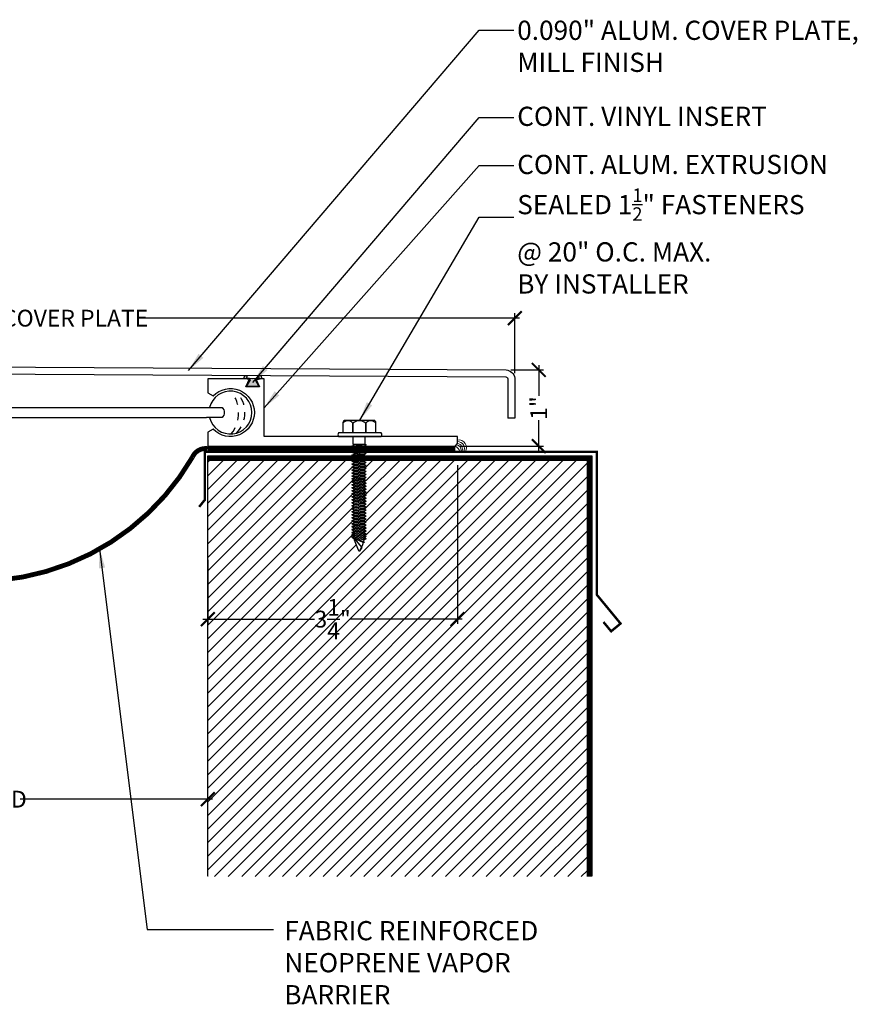
# Model space of a CAD drawing. Units: inches. Extents: x 26.1 to 52, y 26.6 to 39.4.
# Drawn here: x 41.1 to 52, y 26.6 to 39.4 of the extents above; entities that cross this region are included whole.
import ezdxf

# ---------------------------------------------------------------- set-up
doc = ezdxf.new("R2010")
doc.units = ezdxf.units.IN
doc.header["$MEASUREMENT"] = 0
doc.linetypes.add('DASHED2', pattern=[0.375, 0.25, -0.125])
for name, color, linetype in [('A- Exp.Joint', 2, 'Continuous'), ('A- Sheet Mtl.', 1, 'Continuous'), ('A-Detail light', 8, 'Continuous'), ('A-hatch', 8, 'Continuous'), ('A-Text', 2, 'Continuous'), ('PW-Extruded Alum_Extrution', 3, 'Continuous'), ('PW-Hatch', 8, 'Continuous'), ('PW-Rubber Parts', 8, 'Continuous'), ('PW-Screws', 9, 'Continuous'), ('PW-Text & Arrows', 2, 'Continuous'), ('PW-Vapor Barrier', 4, 'Continuous')]:
    doc.layers.add(name, color=color, linetype=linetype)
doc.styles.get("Standard").update_dxf_attribs({"font": 'ARIALN.TTF'})
doc.dimstyles.new('PW Dims 3 INCH', dxfattribs={"dimtxt": 0.21875, "dimasz": 0.18, "dimexe": 0.0625, "dimexo": 0.0625, "dimgap": 0.0625, "dimtad": 0, "dimdec": 5, "dimzin": 3, "dimdsep": 46, "dimlunit": 4, "dimtxsty": 'Standard', "dimblk": 'ARCHTICK', "dimcen": 0.09, "dimdle": 0.0625, "dimclrd": 8, "dimclre": 8, "dimclrt": 2, "dimadec": 0, "dimazin": 0, "dimtfac": 1, "dimtdec": 5, "dimtofl": 0, "dimtmove": 0, "dimatfit": 3, "dimfxl": 1, "dimtolj": 1, "dimtzin": 0, "dimarcsym": 0})
doc.dimstyles.get("Standard").update_dxf_attribs({"dimtxt": 0.18, "dimasz": 0.18, "dimexe": 0.18, "dimexo": 0.0625, "dimgap": 0.09, "dimtad": 0, "dimtih": 1, "dimtoh": 1, "dimdec": 4, "dimzin": 0, "dimdsep": 46, "dimtxsty": 'Standard', "dimcen": 0.09, "dimadec": 0, "dimazin": 0, "dimtfac": 1, "dimtdec": 4, "dimtofl": 0, "dimtmove": 0, "dimatfit": 3, "dimfxl": 1, "dimtolj": 1, "dimtzin": 0, "dimarcsym": 0})

# ---------------------------------------------------------------- blocks, each defined once
blk = doc.blocks.new('_ArchTick')
at = {"color": 0, "linetype": 'ByBlock', "const_width": 0.15}
blk.add_lwpolyline([(-0.5, -0.5), (0.5, 0.5)], dxfattribs=at)
blk = doc.blocks.new('*D10')
at = {"color": 8, "lineweight": -2}
for p, q in [((37.583, 28.726), (37.583, 29.361)), ((43.583, 28.703), (43.583, 29.361)), ((37.52, 29.299), (39.678, 29.299)), ((43.645, 29.299), (41.142, 29.299))]:
    blk.add_line(p, q, dxfattribs=at)
at = {"layer": 'Defpoints', "color": 0}
for p in [(43.583, 29.299), (37.583, 28.664), (43.583, 28.641)]:
    blk.add_point(p, dxfattribs=at)
at = {"color": 8, "lineweight": -2, "xscale": 0.18, "yscale": 0.18, "zscale": 0.18, "rotation": 180}
blk.add_blockref('_ArchTick', (37.583, 29.299), dxfattribs=at)
at = {"color": 8, "lineweight": -2, "xscale": 0.18, "yscale": 0.18, "zscale": 0.18}
blk.add_blockref('_ArchTick', (43.583, 29.299), dxfattribs=at)
at = {"color": 2, "insert": (40.41, 29.299), "char_height": 0.21875, "attachment_point": 5}
blk.add_mtext('\\A1;6"-12" VOID', dxfattribs=at)
blk = doc.blocks.new('DFG')
at = {"layer": 'PW-Rubber Parts'}
blk.add_hatch(color=256, dxfattribs=at).paths.add_polyline_path([(3.425, 5.624), (3.474, 5.536, 0.05343), (3.388, 5.522), (3.396, 5.487, 0.80841), (3.426, 5.494), (3.423, 5.511, -0.099969), (3.586, 5.51), (3.584, 5.499, 1.064737), (3.614, 5.492), (3.62, 5.519, 0.052349), (3.535, 5.535), (3.586, 5.624)])
blk.add_lwpolyline([(3.425, 5.624), (3.586, 5.624), (3.535, 5.535, -0.052349), (3.62, 5.519), (3.614, 5.492, -1.064737), (3.584, 5.499), (3.586, 5.51, 0.099969), (3.423, 5.511), (3.426, 5.494, -0.80841), (3.396, 5.487), (3.388, 5.522, -0.05343), (3.474, 5.536), (3.425, 5.624)], format="xyb", dxfattribs=at)
blk = doc.blocks.new('*D12')
at = {"color": 8, "lineweight": -2}
for p, q in [((33.524, 35.559), (40.449, 35.559)), ((33.586, 34.84), (33.586, 35.622)), ((47.641, 35.559), (42.725, 35.559)), ((47.579, 34.841), (47.579, 35.622))]:
    blk.add_line(p, q, dxfattribs=at)
at = {"layer": 'Defpoints', "color": 0}
for p in [(47.579, 35.559), (33.586, 34.778), (47.579, 34.779)]:
    blk.add_point(p, dxfattribs=at)
at = {"color": 8, "lineweight": -2, "xscale": 0.18, "yscale": 0.18, "zscale": 0.18, "rotation": 180}
blk.add_blockref('_ArchTick', (33.586, 35.559), dxfattribs=at)
at = {"color": 8, "lineweight": -2, "xscale": 0.18, "yscale": 0.18, "zscale": 0.18}
blk.add_blockref('_ArchTick', (47.579, 35.559), dxfattribs=at)
at = {"color": 2, "insert": (41.587, 35.559), "char_height": 0.21875, "attachment_point": 5}
blk.add_mtext('\\A1;14" COVER PLATE', dxfattribs=at)
blk = doc.blocks.new('hex hd')
at = {"layer": 'PW-Screws'}
for p, q in [((35.48, 40.273), (35.48, 40.273)), ((35.133, 40.169), (35.12, 40.164)), ((35.12, 40.164), (35.16, 40.169)), ((35.12, 40.164), (35.146, 40.149)), ((35.12, 40.128), (35.305, 40.147)), ((35.12, 40.128), (35.146, 40.143)), ((35.12, 40.128), (35.146, 40.113)), ((35.12, 40.088), (35.305, 40.108)), ((35.134, 40.169), (35.291, 40.169)), ((35.146, 40.149), (35.278, 40.169)), ((35.146, 40.143), (35.278, 40.163)), ((35.146, 40.152), (35.146, 40.143)), ((35.146, 40.141), (35.146, 40.149)), ((35.146, 40.113), (35.278, 40.132)), ((35.146, 40.104), (35.278, 40.123)), ((35.146, 40.113), (35.146, 40.104)), ((35.146, 40.112), (35.146, 40.104)), ((35.278, 40.171), (35.278, 40.163)), ((35.305, 40.147), (35.278, 40.163)), ((35.305, 40.147), (35.278, 40.132)), ((35.278, 40.132), (35.278, 40.124)), ((35.278, 40.131), (35.278, 40.123)), ((35.305, 40.108), (35.278, 40.123)), ((35.305, 40.108), (35.278, 40.093)), ((35.12, 40.088), (35.146, 40.104)), ((35.12, 40.088), (35.146, 40.073)), ((35.12, 40.05), (35.305, 40.069)), ((35.12, 40.05), (35.146, 40.065)), ((35.12, 40.05), (35.146, 40.034)), ((35.12, 40.011), (35.305, 40.03)), ((35.12, 40.011), (35.146, 40.026)), ((35.12, 40.011), (35.146, 39.995)), ((35.12, 39.972), (35.305, 39.991)), ((35.12, 39.972), (35.146, 39.987)), ((35.146, 40.073), (35.278, 40.093)), ((35.146, 40.065), (35.278, 40.084)), ((35.146, 40.073), (35.146, 40.065)), ((35.146, 40.034), (35.278, 40.054)), ((35.146, 40.026), (35.278, 40.045)), ((35.146, 40.034), (35.146, 40.026)), ((35.146, 39.995), (35.278, 40.015)), ((35.146, 39.987), (35.278, 40.006)), ((35.146, 39.995), (35.146, 39.987)), ((35.278, 40.093), (35.278, 40.084)), ((35.305, 40.069), (35.278, 40.084)), ((35.305, 40.069), (35.278, 40.054)), ((35.278, 40.054), (35.278, 40.045)), ((35.305, 40.03), (35.278, 40.045)), ((35.305, 40.03), (35.278, 40.015)), ((35.278, 40.015), (35.278, 40.006)), ((35.305, 39.991), (35.278, 40.006)), ((35.305, 39.991), (35.278, 39.976)), ((35.12, 39.972), (35.146, 39.957)), ((35.12, 39.933), (35.305, 39.952)), ((35.12, 39.933), (35.146, 39.948)), ((35.12, 39.933), (35.146, 39.918)), ((35.12, 39.894), (35.305, 39.914)), ((35.12, 39.894), (35.146, 39.909)), ((35.12, 39.894), (35.146, 39.879)), ((35.12, 39.855), (35.305, 39.875)), ((35.12, 39.855), (35.146, 39.871)), ((35.12, 39.855), (35.146, 39.84)), ((35.146, 39.957), (35.278, 39.976)), ((35.146, 39.948), (35.278, 39.968)), ((35.146, 39.957), (35.146, 39.948)), ((35.146, 39.918), (35.278, 39.937)), ((35.146, 39.909), (35.278, 39.929)), ((35.146, 39.918), (35.146, 39.909)), ((35.146, 39.879), (35.278, 39.898)), ((35.146, 39.871), (35.278, 39.89)), ((35.146, 39.879), (35.146, 39.871)), ((35.146, 39.84), (35.278, 39.859)), ((35.278, 39.976), (35.278, 39.968)), ((35.305, 39.952), (35.278, 39.968)), ((35.305, 39.952), (35.278, 39.937)), ((35.278, 39.937), (35.278, 39.929)), ((35.305, 39.914), (35.278, 39.929)), ((35.305, 39.914), (35.278, 39.898)), ((35.278, 39.898), (35.278, 39.89)), ((35.305, 39.875), (35.278, 39.89)), ((35.305, 39.875), (35.278, 39.859)), ((35.278, 39.859), (35.278, 39.851)), ((35.12, 39.816), (35.305, 39.836)), ((35.12, 39.816), (35.146, 39.832)), ((35.12, 39.816), (35.146, 39.801)), ((35.12, 39.778), (35.305, 39.797)), ((35.12, 39.778), (35.146, 39.793)), ((35.12, 39.778), (35.146, 39.762)), ((35.12, 39.739), (35.305, 39.758)), ((35.12, 39.739), (35.146, 39.754)), ((35.12, 39.739), (35.146, 39.724)), ((35.146, 39.832), (35.278, 39.851)), ((35.146, 39.84), (35.146, 39.832)), ((35.146, 39.801), (35.278, 39.821)), ((35.146, 39.793), (35.278, 39.812)), ((35.146, 39.801), (35.146, 39.793)), ((35.146, 39.762), (35.278, 39.782)), ((35.146, 39.754), (35.278, 39.774)), ((35.146, 39.763), (35.146, 39.754)), ((35.146, 39.724), (35.278, 39.743)), ((35.146, 39.715), (35.278, 39.735)), ((35.146, 39.724), (35.146, 39.715)), ((35.305, 39.836), (35.278, 39.851)), ((35.305, 39.836), (35.278, 39.821)), ((35.278, 39.821), (35.278, 39.812)), ((35.305, 39.797), (35.278, 39.812)), ((35.305, 39.797), (35.278, 39.782)), ((35.278, 39.782), (35.278, 39.774)), ((35.305, 39.758), (35.278, 39.774)), ((35.305, 39.758), (35.278, 39.743)), ((35.278, 39.743), (35.278, 39.735)), ((35.305, 39.72), (35.278, 39.735)), ((35.12, 39.7), (35.305, 39.72)), ((35.12, 39.7), (35.146, 39.715)), ((35.12, 39.7), (35.146, 39.685)), ((35.12, 39.661), (35.305, 39.681)), ((35.12, 39.661), (35.146, 39.677)), ((35.12, 39.661), (35.146, 39.646)), ((35.12, 39.622), (35.305, 39.642)), ((35.12, 39.622), (35.146, 39.638)), ((35.12, 39.622), (35.146, 39.607)), ((35.12, 39.584), (35.305, 39.603)), ((35.12, 39.584), (35.146, 39.599)), ((35.146, 39.685), (35.278, 39.704)), ((35.146, 39.677), (35.278, 39.696)), ((35.146, 39.685), (35.146, 39.677)), ((35.146, 39.646), (35.278, 39.665)), ((35.146, 39.638), (35.278, 39.657)), ((35.146, 39.646), (35.146, 39.638)), ((35.146, 39.607), (35.278, 39.627)), ((35.146, 39.599), (35.278, 39.618)), ((35.146, 39.599), (35.278, 39.618)), ((35.146, 39.607), (35.146, 39.599)), ((35.146, 39.607), (35.146, 39.599)), ((35.305, 39.72), (35.278, 39.704)), ((35.278, 39.704), (35.278, 39.696)), ((35.305, 39.681), (35.278, 39.696)), ((35.305, 39.681), (35.278, 39.665)), ((35.278, 39.665), (35.278, 39.657)), ((35.305, 39.642), (35.278, 39.657)), ((35.305, 39.642), (35.278, 39.627)), ((35.278, 39.627), (35.278, 39.618)), ((35.278, 39.618), (35.278, 39.627)), ((35.305, 39.603), (35.278, 39.618)), ((35.305, 39.603), (35.278, 39.588)), ((35.12, 39.584), (35.146, 39.568)), ((35.12, 39.545), (35.305, 39.564)), ((35.12, 39.545), (35.146, 39.56)), ((35.12, 39.545), (35.146, 39.53)), ((35.12, 39.506), (35.305, 39.526)), ((35.12, 39.506), (35.146, 39.521)), ((35.12, 39.506), (35.146, 39.491)), ((35.12, 39.467), (35.305, 39.487)), ((35.12, 39.467), (35.146, 39.483)), ((35.12, 39.467), (35.146, 39.452)), ((35.146, 39.568), (35.278, 39.588)), ((35.146, 39.56), (35.278, 39.579)), ((35.146, 39.568), (35.146, 39.56)), ((35.146, 39.53), (35.278, 39.549)), ((35.146, 39.521), (35.278, 39.541)), ((35.146, 39.521), (35.278, 39.541)), ((35.146, 39.53), (35.146, 39.521)), ((35.146, 39.53), (35.146, 39.521)), ((35.146, 39.491), (35.278, 39.51)), ((35.146, 39.483), (35.278, 39.502)), ((35.146, 39.491), (35.146, 39.483)), ((35.146, 39.452), (35.278, 39.472)), ((35.278, 39.51), (35.25, 39.506)), ((35.278, 39.588), (35.278, 39.579)), ((35.305, 39.564), (35.278, 39.579)), ((35.305, 39.564), (35.278, 39.549)), ((35.278, 39.549), (35.278, 39.541)), ((35.305, 39.526), (35.278, 39.541)), ((35.278, 39.541), (35.305, 39.525)), ((35.305, 39.526), (35.278, 39.51)), ((35.305, 39.525), (35.278, 39.51)), ((35.278, 39.51), (35.278, 39.502)), ((35.305, 39.487), (35.278, 39.502)), ((35.305, 39.487), (35.278, 39.472)), ((35.278, 39.472), (35.278, 39.463)), ((35.12, 39.429), (35.305, 39.448)), ((35.12, 39.429), (35.146, 39.444)), ((35.12, 39.429), (35.146, 39.413)), ((35.12, 39.39), (35.305, 39.409)), ((35.12, 39.39), (35.146, 39.405)), ((35.12, 39.39), (35.146, 39.375)), ((35.12, 39.351), (35.305, 39.371)), ((35.12, 39.351), (35.146, 39.366)), ((35.12, 39.351), (35.146, 39.336)), ((35.146, 39.444), (35.278, 39.463)), ((35.146, 39.452), (35.146, 39.444)), ((35.146, 39.413), (35.278, 39.433)), ((35.146, 39.405), (35.278, 39.425)), ((35.146, 39.414), (35.146, 39.405)), ((35.146, 39.375), (35.278, 39.394)), ((35.146, 39.366), (35.278, 39.386)), ((35.146, 39.375), (35.146, 39.366)), ((35.146, 39.336), (35.278, 39.355)), ((35.146, 39.328), (35.278, 39.347)), ((35.305, 39.448), (35.278, 39.463)), ((35.305, 39.448), (35.278, 39.433)), ((35.278, 39.433), (35.278, 39.425)), ((35.305, 39.409), (35.278, 39.425)), ((35.305, 39.409), (35.278, 39.394)), ((35.278, 39.394), (35.278, 39.386)), ((35.305, 39.371), (35.278, 39.386)), ((35.305, 39.371), (35.278, 39.355)), ((35.278, 39.355), (35.278, 39.347)), ((35.305, 39.332), (35.278, 39.347)), ((35.12, 39.312), (35.305, 39.332)), ((35.12, 39.312), (35.146, 39.328)), ((35.12, 39.312), (35.146, 39.297)), ((35.12, 39.273), (35.305, 39.293)), ((35.12, 39.273), (35.146, 39.289)), ((35.12, 39.273), (35.146, 39.258)), ((35.12, 39.235), (35.305, 39.254)), ((35.12, 39.235), (35.146, 39.25)), ((35.12, 39.235), (35.146, 39.219)), ((35.12, 39.196), (35.305, 39.215)), ((35.12, 39.196), (35.146, 39.211)), ((35.146, 39.336), (35.146, 39.328)), ((35.146, 39.297), (35.278, 39.316)), ((35.146, 39.289), (35.278, 39.308)), ((35.146, 39.297), (35.146, 39.289)), ((35.146, 39.258), (35.278, 39.278)), ((35.146, 39.25), (35.278, 39.269)), ((35.146, 39.25), (35.278, 39.269)), ((35.146, 39.258), (35.146, 39.25)), ((35.146, 39.258), (35.146, 39.25)), ((35.146, 39.219), (35.278, 39.239)), ((35.146, 39.211), (35.278, 39.23)), ((35.146, 39.219), (35.146, 39.211)), ((35.305, 39.332), (35.278, 39.316)), ((35.278, 39.316), (35.278, 39.308)), ((35.305, 39.293), (35.278, 39.308)), ((35.305, 39.293), (35.278, 39.278)), ((35.278, 39.269), (35.278, 39.278)), ((35.278, 39.278), (35.278, 39.269)), ((35.305, 39.254), (35.278, 39.269)), ((35.305, 39.254), (35.278, 39.239)), ((35.278, 39.239), (35.278, 39.23)), ((35.305, 39.215), (35.278, 39.23)), ((35.305, 39.215), (35.278, 39.2)), ((35.12, 39.196), (35.146, 39.18)), ((35.12, 39.157), (35.305, 39.177)), ((35.12, 39.157), (35.146, 39.172)), ((35.12, 39.157), (35.146, 39.142)), ((35.12, 39.118), (35.305, 39.138)), ((35.12, 39.118), (35.146, 39.134)), ((35.12, 39.118), (35.146, 39.103)), ((35.121, 39.08), (35.306, 39.1)), ((35.121, 39.08), (35.148, 39.096)), ((35.146, 39.18), (35.278, 39.2)), ((35.146, 39.172), (35.278, 39.192)), ((35.146, 39.172), (35.278, 39.192)), ((35.146, 39.181), (35.146, 39.172)), ((35.146, 39.18), (35.146, 39.172)), ((35.146, 39.142), (35.278, 39.161)), ((35.146, 39.134), (35.278, 39.153)), ((35.146, 39.142), (35.146, 39.134)), ((35.146, 39.103), (35.278, 39.123)), ((35.148, 39.096), (35.28, 39.115)), ((35.148, 39.104), (35.148, 39.096)), ((35.148, 39.065), (35.28, 39.085)), ((35.278, 39.161), (35.25, 39.157)), ((35.278, 39.2), (35.278, 39.192)), ((35.305, 39.177), (35.278, 39.192)), ((35.278, 39.192), (35.305, 39.176)), ((35.305, 39.177), (35.278, 39.161)), ((35.305, 39.176), (35.278, 39.161)), ((35.278, 39.161), (35.278, 39.153)), ((35.305, 39.138), (35.278, 39.153)), ((35.305, 39.138), (35.278, 39.123)), ((35.28, 39.123), (35.28, 39.115)), ((35.306, 39.1), (35.28, 39.115)), ((35.306, 39.1), (35.28, 39.085)), ((35.28, 39.085), (35.28, 39.076)), ((35.121, 39.08), (35.148, 39.065)), ((35.121, 39.042), (35.306, 39.061)), ((35.121, 39.042), (35.148, 39.057)), ((35.121, 39.042), (35.148, 39.026)), ((35.121, 39.003), (35.306, 39.022)), ((35.121, 39.003), (35.148, 39.018)), ((35.121, 39.003), (35.148, 38.987)), ((35.121, 38.972), (35.306, 38.992)), ((35.121, 38.972), (35.148, 38.987)), ((35.121, 38.972), (35.148, 38.957)), ((35.121, 38.942), (35.306, 38.961)), ((35.121, 38.942), (35.148, 38.957)), ((35.129, 39.003), (35.148, 39.018)), ((35.148, 39.057), (35.28, 39.076)), ((35.148, 39.065), (35.148, 39.057)), ((35.148, 39.026), (35.28, 39.046)), ((35.148, 39.018), (35.28, 39.037)), ((35.148, 39.018), (35.28, 39.037)), ((35.148, 39.026), (35.148, 39.018)), ((35.148, 39.026), (35.148, 39.018)), ((35.148, 38.987), (35.28, 39.007)), ((35.148, 38.987), (35.28, 39.007)), ((35.148, 38.996), (35.148, 38.987)), ((35.148, 38.957), (35.28, 38.976)), ((35.148, 38.957), (35.28, 38.976)), ((35.148, 38.965), (35.148, 38.957)), ((35.306, 39.061), (35.28, 39.076)), ((35.306, 39.061), (35.28, 39.046)), ((35.28, 39.046), (35.28, 39.037)), ((35.28, 39.037), (35.28, 39.046)), ((35.306, 39.022), (35.28, 39.037)), ((35.306, 39.022), (35.28, 39.037)), ((35.306, 39.022), (35.28, 39.007)), ((35.28, 39.015), (35.28, 39.007)), ((35.306, 38.992), (35.28, 39.007)), ((35.306, 38.992), (35.28, 38.976)), ((35.28, 38.985), (35.28, 38.976)), ((35.306, 38.961), (35.28, 38.976)), ((35.306, 38.961), (35.28, 38.946)), ((35.121, 38.942), (35.148, 38.926)), ((35.148, 38.926), (35.28, 38.946))]:
    blk.add_line(p, q, dxfattribs=at)
for points in [[(34.995, 40.432), (34.995, 40.456, -0.370953), (35.018, 40.483), (35.39, 40.483, -0.416411), (35.424, 40.451), (35.424, 40.319)], [(34.995, 40.319), (34.995, 40.446, -0.490349), (35.126, 40.445), (35.126, 40.319)], [(35.126, 40.319), (35.126, 40.446, -0.385745), (35.293, 40.445), (35.293, 40.318)], [(35.293, 40.319), (35.293, 40.446, -0.490349), (35.424, 40.446), (35.424, 40.319)], [(34.926, 40.319), (35.48, 40.319, -0.382473), (35.48, 40.273), (34.926, 40.273, -0.470104), (34.926, 40.319), (35.48, 40.319)], [(35.277, 38.945), (35.154, 38.908), (35.142, 38.893), (35.159, 38.893), (35.277, 38.945), (35.177, 38.83), (35.212, 38.775, 0.040668), (35.277, 38.945, 0.429262)], [(35.159, 38.893, 0.052484), (35.212, 38.775, 0.040321), (35.277, 38.944)]]:
    blk.add_lwpolyline(points, format="xyb", dxfattribs=at)
for points in [[(35.133, 40.169), (35.133, 40.273)], [(35.291, 40.169), (35.291, 40.273)]]:
    blk.add_lwpolyline(points, dxfattribs=at)
blk.add_arc((35.019, 38.873), 0.139, 14.5167, 22.4413, dxfattribs=at)
blk = doc.blocks.new('*D16')
at = {"color": 8, "lineweight": -2}
for p, q in [((47.528, 34.885), (47.954, 34.885)), ((47.891, 34.947), (47.891, 34.547)), ((47.891, 33.831), (47.891, 34.232)), ((46.865, 33.894), (47.954, 33.894))]:
    blk.add_line(p, q, dxfattribs=at)
at = {"layer": 'Defpoints', "color": 0}
for p in [(47.465, 34.885), (46.803, 33.894), (47.891, 33.894)]:
    blk.add_point(p, dxfattribs=at)
at = {"color": 8, "lineweight": -2, "xscale": 0.18, "yscale": 0.18, "zscale": 0.18}
for p, rotation in [((47.891, 34.885), 90), ((47.891, 33.894), 270)]:
    blk.add_blockref('_ArchTick', p, dxfattribs=dict(at, rotation=rotation))
at = {"color": 2, "insert": (47.891, 34.389), "char_height": 0.2188, "attachment_point": 5, "rotation": 90}
blk.add_mtext('\\A1;1"', dxfattribs=at)
blk = doc.blocks.new('*D17')
at = {"color": 8, "lineweight": -2}
for p, q in [((46.833, 33.644), (46.833, 31.579)), ((43.583, 32.413), (43.583, 31.579)), ((43.52, 31.642), (44.974, 31.642)), ((46.895, 31.642), (45.442, 31.642))]:
    blk.add_line(p, q, dxfattribs=at)
at = {"layer": 'Defpoints', "color": 0}
for p in [(46.833, 33.707), (43.583, 32.475), (43.583, 31.642)]:
    blk.add_point(p, dxfattribs=at)
at = {"color": 8, "lineweight": -2, "xscale": 0.18, "yscale": 0.18, "zscale": 0.18, "rotation": 180}
blk.add_blockref('_ArchTick', (43.583, 31.642), dxfattribs=at)
at = {"color": 8, "lineweight": -2, "xscale": 0.18, "yscale": 0.18, "zscale": 0.18}
blk.add_blockref('_ArchTick', (46.833, 31.642), dxfattribs=at)
at = {"color": 2, "insert": (45.208, 31.642), "char_height": 0.21875, "attachment_point": 5}
blk.add_mtext('\\A1;3{\\H1.000000x;\\S1/4;}"', dxfattribs=at)

msp = doc.modelspace()

# ---------------------------------------------------------------- hatches: boundary and pattern name
at = {"layer": 'A-hatch', "lineweight": 9}
h = msp.add_hatch(dxfattribs=at)
h.set_pattern_fill('ANSI31', color=256, style=0)
h.paths.add_polyline_path([(37.582658, 33.706526), (35.662304, 33.706526), (35.676386, 33.698396), (35.649967, 33.683143), (35.649967, 33.674797), (35.676386, 33.659544), (35.649967, 33.644291), (35.649967, 33.635946), (35.676386, 33.620693), (35.649967, 33.605439), (35.649967, 33.597094), (35.676386, 33.581841), (35.649967, 33.566588), (35.649967, 33.558242), (35.676386, 33.542989), (35.649967, 33.527736), (35.649967, 33.519712), (35.676386, 33.504459), (35.649967, 33.489206), (35.649967, 33.480861), (35.676386, 33.465608), (35.649967, 33.450354), (35.649967, 33.442009), (35.676386, 33.426756), (35.649967, 33.411503), (35.649967, 33.403157), (35.676386, 33.387904), (35.649967, 33.372651), (35.649967, 33.364305), (35.676386, 33.349052), (35.649967, 33.333799), (35.649967, 33.325454), (35.676386, 33.310201), (35.649967, 33.294947), (35.649967, 33.286924), (35.676665, 33.27151), (35.649967, 33.256096), (35.649967, 33.248072), (35.676386, 33.232819), (35.649967, 33.217566), (35.649967, 33.20922), (35.676386, 33.193967), (35.649967, 33.178714), (35.649967, 33.170691), (35.676386, 33.155438), (35.649967, 33.140184), (35.649967, 33.131839), (35.676386, 33.116586), (35.649967, 33.101333), (35.649967, 33.092987), (35.676386, 33.077734), (35.649967, 33.062481), (35.649967, 33.054135), (35.676386, 33.038882), (35.649967, 33.023629), (35.649967, 33.015284), (35.676386, 33.000031), (35.649967, 32.984777), (35.649967, 32.976432), (35.676386, 32.961179), (35.649967, 32.945926), (35.649967, 32.937902), (35.676665, 32.922488), (35.649967, 32.907074), (35.649967, 32.89905), (35.676386, 32.883797), (35.651588, 32.86948), (35.651588, 32.861134), (35.678007, 32.845881), (35.651588, 32.830628), (35.651588, 32.822283), (35.678007, 32.80703), (35.651588, 32.791776), (35.651588, 32.783431), (35.678007, 32.768178), (35.678007, 32.737672), (35.651588, 32.722418), (35.678007, 32.707165), (35.64826, 32.689991, -0.040320981), (35.583919, 32.520746), (35.548303, 32.575674), (35.552915, 32.580995, -0.02500767), (35.53056, 32.638566), (35.513554, 32.638566), (35.525587, 32.654246, 0.034591118), (35.519492, 32.672486), (35.493072, 32.687739), (35.519492, 32.702993), (35.493072, 32.718246), (35.519492, 32.733499), (35.493072, 32.748752), (35.519492, 32.764005), (35.519492, 32.772351), (35.493072, 32.787604), (35.519492, 32.802857), (35.519492, 32.811202), (35.493072, 32.826455), (35.519492, 32.841709), (35.519492, 32.848182), (35.491452, 32.864371), (35.517871, 32.879625), (35.517871, 32.88797), (35.491452, 32.903223), (35.517871, 32.918476), (35.517871, 32.9265), (35.491452, 32.941753), (35.517871, 32.957006), (35.517871, 32.965352), (35.491452, 32.980605), (35.517871, 32.995858), (35.517871, 33.004203), (35.491452, 33.019456), (35.517871, 33.03471), (35.517871, 33.043055), (35.491452, 33.058308), (35.517871, 33.073561), (35.517871, 33.081907), (35.491452, 33.09716), (35.517871, 33.112413), (35.517871, 33.120759), (35.491452, 33.136012), (35.517871, 33.151265), (35.517871, 33.159288), (35.491452, 33.174541), (35.517871, 33.189795), (35.517871, 33.19814), (35.491452, 33.213393), (35.517871, 33.228646), (35.517871, 33.236992), (35.491452, 33.252245), (35.517871, 33.267498), (35.517871, 33.275522), (35.491452, 33.290775), (35.517871, 33.306028), (35.517871, 33.314373), (35.491452, 33.329626), (35.517871, 33.34488), (35.517871, 33.353225), (35.491452, 33.368478), (35.517871, 33.383731), (35.517871, 33.392077), (35.491452, 33.40733), (35.517871, 33.422583), (35.517871, 33.430929), (35.491452, 33.446182), (35.517871, 33.461435), (35.517871, 33.46978), (35.491452, 33.485033), (35.517871, 33.500287), (35.517871, 33.50831), (35.491452, 33.523563), (35.517871, 33.538816), (35.517871, 33.547162), (35.491452, 33.562415), (35.517871, 33.577668), (35.517871, 33.586014), (35.491452, 33.601267), (35.517871, 33.61652), (35.517871, 33.624865), (35.491452, 33.640118), (35.517871, 33.655372), (35.517871, 33.663717), (35.491452, 33.67897), (35.517871, 33.694223), (35.517871, 33.702569), (35.511017, 33.706526), (32.645158, 33.706526), (32.645158, 28.291566), (37.582658, 28.291566)])
h.paths.add_polyline_path([(48.520158, 33.706526), (45.625796, 33.706526), (45.618942, 33.702569), (45.618942, 33.694223), (45.645361, 33.67897), (45.618942, 33.663717), (45.618942, 33.655372), (45.645361, 33.640118), (45.618942, 33.624865), (45.618942, 33.61652), (45.645361, 33.601267), (45.618942, 33.586014), (45.618942, 33.577668), (45.645361, 33.562415), (45.618942, 33.547162), (45.618942, 33.538816), (45.645361, 33.523563), (45.618942, 33.50831), (45.618942, 33.500287), (45.645361, 33.485033), (45.618942, 33.46978), (45.618942, 33.461435), (45.645361, 33.446182), (45.618942, 33.430929), (45.618942, 33.422583), (45.645361, 33.40733), (45.618942, 33.392077), (45.618942, 33.383731), (45.645361, 33.368478), (45.618942, 33.353225), (45.618942, 33.34488), (45.645361, 33.329626), (45.618942, 33.314373), (45.618942, 33.306028), (45.645361, 33.290775), (45.618942, 33.275522), (45.618942, 33.267498), (45.645361, 33.252245), (45.618942, 33.236992), (45.618942, 33.228646), (45.645361, 33.213393), (45.618942, 33.19814), (45.618942, 33.189795), (45.645361, 33.174541), (45.618942, 33.159288), (45.618942, 33.151265), (45.645361, 33.136012), (45.618942, 33.120759), (45.618942, 33.112413), (45.645361, 33.09716), (45.618942, 33.081907), (45.618942, 33.073561), (45.645361, 33.058308), (45.618942, 33.043055), (45.618942, 33.03471), (45.645361, 33.019456), (45.618942, 33.004203), (45.618942, 32.995858), (45.645361, 32.980605), (45.618942, 32.965352), (45.618942, 32.957006), (45.645361, 32.941753), (45.618942, 32.9265), (45.618942, 32.918476), (45.645361, 32.903223), (45.618942, 32.88797), (45.618942, 32.879625), (45.645361, 32.864371), (45.617321, 32.848182), (45.617321, 32.841709), (45.64374, 32.826455), (45.617321, 32.811202), (45.617321, 32.802857), (45.64374, 32.787604), (45.617321, 32.772351), (45.617321, 32.764005), (45.64374, 32.748752), (45.64374, 32.718246), (45.617321, 32.702993), (45.64374, 32.687739), (45.617321, 32.672486, 0.018096811), (45.613816, 32.663046, -0.035386381), (45.583898, 32.580995), (45.58851, 32.575674), (45.552894, 32.520746, -0.040320981), (45.488553, 32.689991), (45.458806, 32.707165), (45.485225, 32.722418), (45.458806, 32.737672), (45.485225, 32.752925), (45.458806, 32.768178), (45.485225, 32.783431), (45.485225, 32.791776), (45.458806, 32.80703), (45.485225, 32.822283), (45.485225, 32.830628), (45.458806, 32.845881), (45.485225, 32.861134), (45.485225, 32.86948), (45.460426, 32.883797), (45.486846, 32.89905), (45.486846, 32.907074), (45.459745, 32.922721), (45.460426, 32.922649), (45.486846, 32.937902), (45.486846, 32.945926), (45.460426, 32.961179), (45.486846, 32.976432), (45.486846, 32.984777), (45.460426, 33.000031), (45.486846, 33.015284), (45.486846, 33.023629), (45.460426, 33.038882), (45.486846, 33.054135), (45.486846, 33.062481), (45.460426, 33.077734), (45.486846, 33.092987), (45.486846, 33.101333), (45.460426, 33.116586), (45.486846, 33.131839), (45.486846, 33.140184), (45.460426, 33.155438), (45.486846, 33.170691), (45.486846, 33.178714), (45.460426, 33.193967), (45.486846, 33.20922), (45.486846, 33.217566), (45.460426, 33.232819), (45.486846, 33.248072), (45.486846, 33.256096), (45.459745, 33.271742), (45.460426, 33.271671), (45.486846, 33.286924), (45.486846, 33.294947), (45.460426, 33.310201), (45.486846, 33.325454), (45.486846, 33.333799), (45.460426, 33.349052), (45.486846, 33.364305), (45.486846, 33.372651), (45.460426, 33.387904), (45.486846, 33.403157), (45.486846, 33.411503), (45.460426, 33.426756), (45.486846, 33.442009), (45.486846, 33.450354), (45.460426, 33.465608), (45.486846, 33.480861), (45.486846, 33.489206), (45.460426, 33.504459), (45.486846, 33.519712), (45.486846, 33.527736), (45.460426, 33.542989), (45.486846, 33.558242), (45.486846, 33.566588), (45.460426, 33.581841), (45.486846, 33.597094), (45.486846, 33.605439), (45.460426, 33.620693), (45.486846, 33.635946), (45.486846, 33.644291), (45.460426, 33.659544), (45.486846, 33.674797), (45.486846, 33.683143), (45.446345, 33.706526), (43.582658, 33.706526), (43.582658, 28.291566), (48.520158, 28.291566)])
h.paths.add_polyline_path([(36.416838, 31.39146), (36.754513, 31.39146), (36.754513, 31.846865), (36.416838, 31.846865)], flags=24)
h.paths.add_polyline_path([(44.97145, 31.269645), (45.445657, 31.269645), (45.445657, 32.016717), (44.97145, 32.016717)], flags=24)

# ---------------------------------------------------------------- linework, layer by layer
at = {"layer": 'A- Exp.Joint'}
msp.add_lwpolyline([(47.578908, 34.256311), (47.488908, 34.256311)], dxfattribs=at)
at = {"layer": 'A- Sheet Mtl.', "linetype": 'Continuous', "ltscale": 2, "const_width": 0.03125}
msp.add_lwpolyline([(48.733485, 31.604377), (48.833159, 31.483466), (48.95564, 31.584434), (48.645826, 31.960254), (48.645826, 33.819093), (43.544328, 33.819093), (43.544328, 33.193711), (43.471181, 33.103302)], dxfattribs=at)
at = {"layer": 'A- Sheet Mtl.'}
msp.add_lwpolyline([(43.582658, 28.299258), (43.582658, 33.769026), (48.582658, 33.769026), (48.582658, 28.299258)], dxfattribs=at)
at = {"layer": 'A-Detail light'}
for p, q in [((37.55909, 34.395241), (43.577815, 34.395241)), ((37.55909, 34.265873), (43.568652, 34.265873))]:
    msp.add_line(p, q, dxfattribs=at)
at = {"layer": 'A-Detail light', "linetype": 'DASHED2', "ltscale": 0.4}
for points in [[(43.889458, 34.609341, -0.344046715), (43.889247, 34.051765)], [(43.957203, 34.598012, -0.411769014), (43.956835, 34.062994)]]:
    msp.add_lwpolyline(points, format="xyb", dxfattribs=at)
at = {"layer": 'A-Detail light'}
msp.add_lwpolyline([(43.577815, 34.395241), (43.76865, 34.395241, -0.452427836), (43.76865, 34.265873), (43.568652, 34.265873), (43.568652, 34.265873)], format="xyb", dxfattribs=at)
msp.add_arc((43.877658, 34.330557), 0.279033, 193.403983, 166.596017, dxfattribs=at)
at = {"layer": 'A-hatch', "lineweight": 9}
for points in [[(43.582658, 28.291566), (43.582658, 33.769026), (48.582658, 33.769026), (48.582658, 28.291566)], [(43.582658, 33.706526), (48.520158, 33.706526), (48.520158, 28.291566)]]:
    msp.add_lwpolyline(points, dxfattribs=at)
for centre, radius, start, end in [((46.849347, 33.873759), 0.100602, 327.0852581, 99.5491734), ((46.768691, 33.80559), 0.094531, 8.2121207, 68.9415413), ((46.811428, 33.842249), 0.068501, 349.643677, 84.7819132), ((46.835025, 33.862793), 0.08963, 330.8197895, 91.513624), ((46.827598, 33.857811), 0.0695, 327.769913, 85.8251332)]:
    msp.add_arc(centre, radius, start, end, dxfattribs=at)
at = {"layer": 'PW-Extruded Alum_Extrution'}
for points in [[(33.586408, 34.256311), (33.586408, 34.777958, -0.399464371), (33.687101, 34.88236), (40.568452, 34.924019), (47.465281, 34.88454, -0.363965442), (47.578908, 34.778672), (47.578908, 34.256311)], [(33.676408, 34.256311), (33.676408, 34.777487, -0.380626743), (33.690189, 34.792387), (40.568452, 34.834014), (47.46186, 34.794571, -0.318917654), (47.488908, 34.771317), (47.488908, 34.256311)]]:
    msp.add_lwpolyline(points, format="xyb", dxfattribs=at)
msp.add_lwpolyline([(43.653967, 34.113057), (43.582658, 34.07434), (43.582658, 33.893807), (46.802658, 33.893807), (46.832658, 33.927126), (46.832658, 34.018807), (44.317658, 34.018807), (44.317658, 34.767307), (44.207658, 34.767307), (44.257658, 34.667307), (44.077658, 34.667307), (44.127658, 34.767307), (43.582658, 34.767307), (43.582658, 34.586775), (43.653967, 34.548057, -2.462948016)], format="xyb", close=True, dxfattribs=at)
at = {"layer": 'PW-Hatch', "linetype": 'DASHED2', "ltscale": 0.4, "const_width": 0.0625}
msp.add_lwpolyline([(43.582995, 33.737776), (43.582995, 33.737776), (48.551745, 33.737776), (48.551745, 28.291566)], dxfattribs=at)
at = {"layer": 'PW-Vapor Barrier', "linetype": 'DASHED2', "ltscale": 0.4, "const_width": 0.0625}
msp.add_lwpolyline([(34.364305, 33.862545), (37.637985, 33.862545, -0.272722426), (37.754437, 33.777655, 0.578896864), (43.383927, 33.750416, -0.335539398), (43.580215, 33.860866), (46.805476, 33.860866)], format="xyb", dxfattribs=at)

# ---------------------------------------------------------------- block references
at = {"rotation": 179.9098172538489}
msp.add_blockref('DFG', (47.682353, 40.287359), dxfattribs=at)
at = {"layer": 'PW-Screws', "xscale": -1}
msp.add_blockref('hex hd', (80.765163, -6.25399), dxfattribs=at)

# ---------------------------------------------------------------- texts
at = {"layer": 'A-Text', "char_height": 0.25, "attachment_point": 7}
for s, insert, width in [('\\A1;0.090" ALUM. COVER PLATE, \\PMILL FINISH', (47.610687, 38.76346), 10.06952018), ('\\A1;CONT. VINYL INSERT', (47.610687, 38.060925), 10.06952018), ('\\A1;CONT. ALUM. EXTRUSION', (47.610687, 37.434364), 10.06952018), ('\\A1;SEALED 1{\\H0.7x;\\S1/2;}" FASTENERS \\P@ 20" O.C. MAX.\\PBY INSTALLER', (47.610687, 35.879435), 10.06952018), ('\\A1;FABRIC REINFORCED NEOPRENE VAPOR BARRIER', (44.57899, 26.629296), 3.46120197)]:
    msp.add_mtext(s, dxfattribs=dict(at, insert=insert, width=width))

# ---------------------------------------------------------------- dimensions: what is measured, and where the dimension line sits
dim = msp.add_linear_dim(base=(47.578908, 35.559144), p1=(33.586408, 34.777958), p2=(47.578908, 34.778672), text='14" COVER PLATE', dimstyle='PW Dims 3 INCH', override={"dimpost": '\\X'})
dim.commit()
dim.dimension.update_dxf_attribs({"geometry": '*D12', "text_midpoint": (41.586906, 35.559144), "dimtype": 160})
dim = msp.add_linear_dim(base=(47.891474, 33.893807), p1=(47.465281, 34.88454), p2=(46.802658, 33.893807), angle=90, dimstyle='PW Dims 3 INCH', override={"dimpost": '\\X'})
dim.commit()
dim.dimension.update_dxf_attribs({"geometry": '*D16', "text_midpoint": (47.891474, 34.389174)})
dim = msp.add_linear_dim(base=(43.582658, 31.641987), p1=(46.832658, 33.706526), p2=(43.582658, 32.475023), dimstyle='PW Dims 3 INCH', override={"dimpost": '\\X'})
dim.commit()
dim.dimension.update_dxf_attribs({"geometry": '*D17', "text_midpoint": (45.207658, 31.641987)})
dim = msp.add_linear_dim(base=(43.582658, 29.298919), p1=(37.582658, 28.66392), p2=(43.582658, 28.640535), angle=180, text='6"-12" VOID', dimstyle='PW Dims 3 INCH', override={"dimpost": '\\X'})
dim.commit()
dim.dimension.update_dxf_attribs({"geometry": '*D10', "text_midpoint": (40.409943, 29.298919), "dimtype": 160})

# ---------------------------------------------------------------- leaders
at = {"layer": 'PW-Text & Arrows', "color": 8}
for points in [[(43.332111, 34.878759), (47.115573, 39.306266), (47.566177, 39.306266)], [(44.169159, 34.72112), (47.115573, 38.171967), (47.566177, 38.171967)], [(44.317658, 34.393057), (47.115573, 37.545406), (47.566177, 37.545406)], [(45.56114, 34.229348), (47.115573, 36.871404), (47.566177, 36.871404)], [(42.176134, 32.555802), (42.794375, 27.604877), (44.438917, 27.604877)]]:
    msp.add_leader(points, dimstyle='Standard', override={"dimasz": 0.25, "dimclrd": 8}, dxfattribs=at)

doc.saveas('drawing.dxf')
